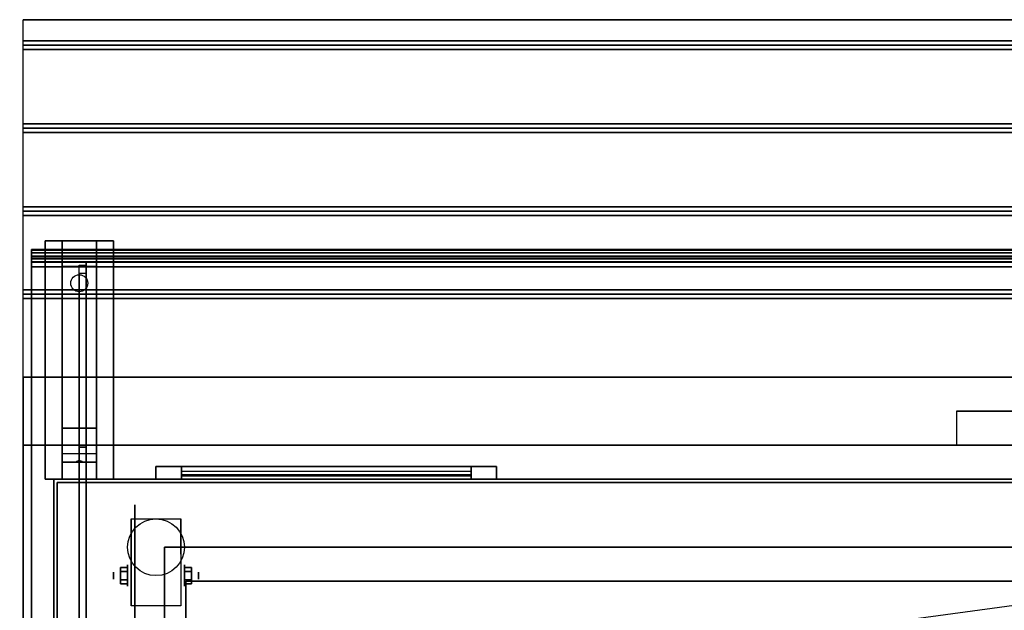
# Model space of a CAD drawing. Extents: x -152 to 106, y -22 to 27.
# Drawn here: x 46 to 75, y 10 to 27 of the extents above; entities that cross this region are included whole.
import ezdxf

# ---------------------------------------------------------------- set-up
doc = ezdxf.new("R2010")
doc.units = 0
doc.layers.get('DEFPOINTS').update_dxf_attribs({"linetype": 'CONTINUOUS'})
for name, color, linetype in [('3D', 254, 'CONTINUOUS'), ('3D-BLACK', 250, 'CONTINUOUS'), ('3D-CART-BODY', 42, 'CONTINUOUS'), ('3D-CART-SKIRT', 253, 'CONTINUOUS'), ('3D-CART-TRIM', 5, 'CONTINUOUS'), ('3D-FLAT', 7, 'CONTINUOUS'), ('3D-GLASS-EDGE', 251, 'CONTINUOUS'), ('3D-GLASS-FACE', 9, 'CONTINUOUS'), ('3D-NON', 7, 'CONTINUOUS')]:
    doc.layers.add(name, color=color, linetype=linetype)

msp = doc.modelspace()

# ---------------------------------------------------------------- linework, layer by layer
at = {"layer": '3D', "extrusion": (1, 0, 0)}
for centre, radius in [((10.979, 2.083, 48.942), 0.313), ((10.979, 2.083, 48.525), 0.104)]:
    msp.add_circle(centre, radius, dxfattribs=at)
at = {"layer": '3D', "extrusion": (-1, 0, 0)}
for centre, radius in [((-10.979, 2.083, -50.609), 0.313), ((-10.979, 2.083, -51.025), 0.104)]:
    msp.add_circle(centre, radius, dxfattribs=at)
for centre in [(-10.979, 2.083, -49.046), (-10.979, 2.083, -50.504)]:
    msp.add_arc(centre, 0.884, 225, 0, dxfattribs=at)
at = {"layer": '3D'}
for points in [[(105.675, 26.688, 33), (105.675, 26.562, 33.062), (45.875, 26.562, 33.062), (45.875, 26.688, 33)], [(105.675, 26.562, 33.062), (105.675, 26.438, 33), (45.875, 26.438, 33), (45.875, 26.562, 33.062)], [(105.675, 24.25, 33), (105.675, 24.125, 33.062), (45.875, 24.125, 33.062), (45.875, 24.25, 33)], [(105.675, 24.125, 33.062), (105.675, 24, 33), (45.875, 24, 33), (45.875, 24.125, 33.062)], [(105.675, 21.812, 33), (105.675, 21.688, 33.062), (45.875, 21.688, 33.062), (45.875, 21.812, 33)], [(105.675, 21.688, 33.062), (105.675, 21.562, 33), (45.875, 21.562, 33), (45.875, 21.688, 33.062)], [(47.025, 20.062, 31.25), (47.025, 20.812, 31.5), (48.025, 20.812, 31.5), (48.025, 20.062, 31.25)], [(47.025, 20.062, 31.25), (47.025, 15.312, 31), (48.025, 15.312, 31), (48.025, 20.062, 31.25)], [(105.675, 19.375, 33), (105.675, 19.25, 33.062), (45.875, 19.25, 33.062), (45.875, 19.375, 33)], [(105.675, 19.25, 33.062), (105.675, 19.125, 33), (45.875, 19.125, 33), (45.875, 19.25, 33.062)], [(47.025, 15.312, 31), (47.025, 14.562, 30.5), (48.025, 14.562, 30.5), (48.025, 15.312, 31)], [(47.025, 14.312, 27.25), (47.025, 14.562, 30.5), (48.025, 14.562, 30.5), (48.025, 14.312, 27.25)], [(47.025, 13.812, 26.5), (47.025, 14.312, 27.25), (48.025, 14.312, 27.25), (48.025, 13.812, 26.5)], [(47.44, 14.333, 27.522), (47.525, 14.363, 27.497), (47.525, 14.363, 27.497), (47.502, 14.325, 27.414)], [(47.525, 14.363, 27.497), (47.525, 14.363, 27.497), (47.44, 14.333, 27.522), (47.548, 14.338, 27.584)], [(47.61, 14.33, 27.476), (47.502, 14.325, 27.414), (47.525, 14.363, 27.497)], [(47.525, 14.363, 27.497), (47.548, 14.338, 27.584), (47.61, 14.33, 27.476), (47.525, 14.363, 27.497)], [(48.733, 11.22, 2.083), (48.942, 11.22, 2.083), (48.942, 11.099, 2.292), (48.733, 11.099, 2.292)], [(48.733, 11.099, 1.875), (48.942, 11.099, 1.875), (48.942, 11.22, 2.083), (48.733, 11.22, 2.083)], [(50.817, 11.22, 2.083), (50.608, 11.22, 2.083), (50.608, 11.099, 1.875), (50.817, 11.099, 1.875)], [(50.817, 11.099, 2.292), (50.608, 11.099, 2.292), (50.608, 11.22, 2.083), (50.817, 11.22, 2.083)], [(48.733, 10.739, 2.083), (48.942, 10.739, 2.083), (48.942, 10.859, 1.875), (48.733, 10.859, 1.875)], [(48.733, 10.859, 2.292), (48.942, 10.859, 2.292), (48.942, 10.739, 2.083), (48.733, 10.739, 2.083)], [(50.817, 10.739, 2.083), (50.608, 10.739, 2.083), (50.608, 10.859, 2.292), (50.817, 10.859, 2.292)], [(50.817, 10.859, 1.875), (50.608, 10.859, 1.875), (50.608, 10.739, 2.083), (50.817, 10.739, 2.083)]]:
    msp.add_3dface(points, dxfattribs=at)
at = {"layer": '3D-BLACK', "extrusion": (0, -0.052559, 0.998618)}
msp.add_circle((47.525, 21.177, 30.027), 0.25, dxfattribs=at)
at = {"layer": '3D-BLACK', "extrusion": (1, 0, 0)}
msp.add_circle((10.979, 2.083, 49.15), 2.083, dxfattribs=at)
at = {"layer": '3D-BLACK'}
for points in [[(50.525, 13.812, 14.75), (50.525, 13.913, 14.75), (50.525, 13.913, 23.25), (50.525, 13.812, 23.25)], [(59.025, 13.913, 14.75), (50.525, 13.913, 14.75), (50.525, 13.913, 23.25), (59.025, 13.913, 23.25)], [(59.025, 13.812, 23.25), (59.025, 13.913, 23.25), (50.525, 13.913, 23.25), (50.525, 13.812, 23.25)], [(59.025, 13.812, 14.75), (59.025, 13.913, 14.75), (50.525, 13.913, 14.75), (50.525, 13.812, 14.75)], [(59.025, 13.812, 14.75), (59.025, 13.913, 14.75), (59.025, 13.913, 23.25), (59.025, 13.812, 23.25)], [(46.875, -12.088, 5), (46.875, -12.088, 33), (46.875, 13.712, 33), (46.875, 13.712, 5)], [(46.875, 13.712, 5), (46.875, 13.712, 33), (104.675, 13.712, 33), (104.675, 13.712, 5)], [(46.875, -12.088, 5), (46.875, 13.712, 5), (104.675, 13.712, 5), (104.675, -12.088, 5)], [(59.025, 13.812, 14.75), (50.525, 13.812, 14.75), (50.525, 13.812, 23.25), (59.025, 13.812, 23.25)]]:
    msp.add_3dface(points, dxfattribs=at)
at = {"layer": '3D-CART-BODY'}
for points in [[(103.275, 13.812, 5.25), (103.275, 13.812, 33), (48.275, 13.812, 33), (48.275, 13.812, 5.25)], [(46.775, 12.312, 5.25), (46.775, 12.312, 33), (46.775, -10.688, 33), (46.775, -10.688, 5.25)]]:
    msp.add_3dface(points, dxfattribs=at)
at = {"layer": '3D-CART-SKIRT'}
for points in [[(46.875, 13.712), (46.875, 13.712, 5), (46.875, 0.912, 5), (46.875, 0.912)], [(104.675, 13.712), (104.675, 13.712, 5), (46.875, 13.712, 5), (46.875, 13.712)]]:
    msp.add_3dface(points, dxfattribs=at)
at = {"layer": '3D-CART-TRIM'}
for points, invisible_edges in [([(49.775, 14.188, 14), (50.525, 14.188, 14.75), (59.025, 14.188, 14.75), (59.775, 14.188, 14)], 15), ([(49.775, 14.188, 24), (50.525, 14.188, 23.25), (50.525, 14.188, 14.75), (49.775, 14.188, 14)], 15), ([(59.775, 14.188, 24), (59.025, 14.188, 23.25), (50.525, 14.188, 23.25), (49.775, 14.188, 24)], 15), ([(59.775, 14.188, 14), (59.775, 13.812, 14), (59.025, 13.812, 14.75), (59.025, 14.188, 14.75)], 10), ([(59.775, 14.188, 14), (59.025, 14.188, 14.75), (59.025, 14.188, 23.25), (59.775, 14.188, 24)], 15), ([(59.775, 14.188, 14), (59.775, 13.812, 14), (59.025, 13.812, 14.75), (59.025, 14.188, 14.75)], 10), ([(49.775, 13.812, 14), (50.525, 13.812, 14.75), (59.025, 13.812, 14.75), (59.775, 13.812, 14)], 15), ([(49.775, 13.812, 24), (50.525, 13.812, 23.25), (50.525, 13.812, 14.75), (49.775, 13.812, 14)], 15), ([(59.775, 13.812, 24), (59.025, 13.812, 23.25), (50.525, 13.812, 23.25), (49.775, 13.812, 24)], 15), ([(59.775, 13.812, 14), (59.025, 13.812, 14.75), (59.025, 13.812, 23.25), (59.775, 13.812, 24)], 15)]:
    msp.add_3dface(points, dxfattribs=dict(at, invisible_edges=invisible_edges))
for points in [[(49.775, 14.188, 14), (49.775, 13.812, 14), (59.775, 13.812, 14), (59.775, 14.188, 14)], [(49.775, 14.188, 24), (49.775, 13.812, 24), (49.775, 13.812, 14), (49.775, 14.188, 14)], [(59.775, 14.188, 24), (59.775, 13.812, 24), (49.775, 13.812, 24), (49.775, 14.188, 24)], [(50.525, 14.188, 14.875), (59.025, 14.188, 14.875), (59.025, 13.938, 15.5), (50.525, 13.938, 15.5)], [(50.525, 14.188, 15.875), (59.025, 14.188, 15.875), (59.025, 13.938, 16.5), (50.525, 13.938, 16.5)], [(50.525, 14.188, 16.875), (59.025, 14.188, 16.875), (59.025, 13.938, 17.5), (50.525, 13.938, 17.5)], [(50.525, 14.188, 17.875), (59.025, 14.188, 17.875), (59.025, 13.938, 18.5), (50.525, 13.938, 18.5)], [(50.525, 14.188, 18.875), (59.025, 14.188, 18.875), (59.025, 13.938, 19.5), (50.525, 13.938, 19.5)], [(50.525, 14.188, 19.875), (59.025, 14.188, 19.875), (59.025, 13.938, 20.5), (50.525, 13.938, 20.5)], [(50.525, 14.188, 20.875), (59.025, 14.188, 20.875), (59.025, 13.938, 21.5), (50.525, 13.938, 21.5)], [(50.525, 14.188, 21.875), (59.025, 14.188, 21.875), (59.025, 13.938, 22.5), (50.525, 13.938, 22.5)], [(50.525, 14.188, 22.875), (59.025, 14.188, 22.875), (59.025, 14.038, 23.25), (50.525, 14.038, 23.25)], [(50.525, 14.188, 14.75), (50.525, 13.812, 14.75), (59.025, 13.812, 14.75), (59.025, 14.188, 14.75)], [(50.525, 14.188, 23.25), (50.525, 13.812, 23.25), (50.525, 13.812, 14.75), (50.525, 14.188, 14.75)], [(59.025, 14.188, 23.25), (59.025, 13.812, 23.25), (50.525, 13.812, 23.25), (50.525, 14.188, 23.25)], [(59.025, 14.188, 14.75), (59.025, 13.812, 14.75), (59.025, 13.812, 23.25), (59.025, 14.188, 23.25)], [(59.775, 14.188, 14), (59.775, 13.812, 14), (59.775, 13.812, 24), (59.775, 14.188, 24)], [(46.775, 13.812, 5), (46.775, 13.812, 33), (46.775, 12.312, 33), (46.775, 12.312, 5)], [(48.275, 13.812, 5), (48.275, 13.812, 33), (46.775, 13.812, 33), (46.775, 13.812, 5)], [(103.275, 13.812, 5), (103.275, 13.812, 5.25), (48.275, 13.812, 5.25), (48.275, 13.812, 5)], [(46.775, 12.312, 5), (46.775, 12.312, 5.25), (46.775, -10.688, 5.25), (46.775, -10.688, 5)]]:
    msp.add_3dface(points, dxfattribs=at)
at = {"layer": '3D-FLAT'}
msp.add_circle((49.775, 11.812, 4.792), 0.833, dxfattribs=at)
for points in [[(105.675, 27.312, 33), (105.675, 26.688, 33), (45.875, 26.688, 33), (45.875, 27.312, 33)], [(105.675, 26.438, 33), (105.675, 24.25, 33), (45.875, 24.25, 33), (45.875, 26.438, 33)], [(105.675, 24, 33), (105.675, 21.812, 33), (45.875, 21.812, 33), (45.875, 24, 33)], [(105.675, 21.562, 33), (105.675, 19.375, 33), (45.875, 19.375, 33), (45.875, 21.562, 33)], [(46.525, 20.812, 31.5), (48.525, 20.812, 31.5), (48.525, 13.812, 31.5), (46.525, 13.812, 31.5)], [(46.525, 20.812, 32), (48.525, 20.812, 32), (48.525, 13.812, 32), (46.525, 13.812, 32)], [(105.675, 19.125, 33), (105.675, 16.812, 33), (45.875, 16.812, 33), (45.875, 19.125, 33)], [(78.275, 15.812, 33.9), (78.275, 15.812, 33.9), (73.275, 15.812, 33.9)], [(50.504, 10.095, 4.792), (49.046, 10.095, 4.792), (49.046, 12.646, 4.792), (50.504, 12.646, 4.792)], [(48.733, 11.099, 2.292), (48.942, 11.099, 2.292), (48.942, 10.859, 2.292), (48.733, 10.859, 2.292)], [(48.733, 10.859, 1.875), (48.942, 10.859, 1.875), (48.942, 11.099, 1.875), (48.733, 11.099, 1.875)], [(50.817, 10.859, 2.292), (50.608, 10.859, 2.292), (50.608, 11.099, 2.292), (50.817, 11.099, 2.292)], [(50.817, 11.099, 1.875), (50.608, 11.099, 1.875), (50.608, 10.859, 1.875), (50.817, 10.859, 1.875)], [(100.9, -9.188, 24.375), (50.65, -9.188, 24.375), (50.65, 10.812, 24.375), (100.9, 10.812, 24.375)]]:
    msp.add_3dface(points, dxfattribs=at)
for points, invisible_edges in [([(105.675, 16.812, 33.9), (105.675, 15.812, 33.9), (45.875, 15.812, 33.9), (45.875, 16.812, 33.9)], 2), ([(45.875, 14.812, 33.9), (45.875, 15.812, 33.9), (73.275, 15.812, 33.9), (73.275, 14.812, 33.9)], 2), ([(105.675, 14.812, 34), (101.525, 11.812, 34), (50.025, 11.812, 34), (45.875, 14.812, 34)], 15), ([(45.875, 14.812, 34), (50.025, 11.812, 34), (50.025, -10.188, 34), (45.875, -13.188, 34)], 15), ([(50.025, 11.812, 31), (50.65, 10.812, 31), (50.65, -9.188, 31), (50.025, -10.188, 31)], 15), ([(100.9, 10.812, 31), (50.65, 10.812, 31), (50.025, 11.812, 31), (101.525, 11.812, 31)], 15)]:
    msp.add_3dface(points, dxfattribs=dict(at, invisible_edges=invisible_edges))
at = {"layer": '3D-GLASS-EDGE', "extrusion": (-1, 0, 0)}
msp.add_arc((-19.194, 46.538, -47.725), 1, 131.3194, 204.7024, dxfattribs=at)
at = {"layer": '3D-GLASS-EDGE'}
for points in [[(46.125, 20.562, 45.75), (46.125, 20.362, 45.75), (105.425, 20.362, 45.75), (105.425, 20.562, 45.75)], [(46.125, 20.562, 46.508), (46.125, 20.362, 46.497), (105.425, 20.362, 46.497), (105.425, 20.562, 46.508)], [(46.125, 20.562, 46.508), (46.125, 20.362, 46.497), (46.125, 20.362, 45.75), (46.125, 20.562, 45.75)], [(46.125, 20.538, 46.734), (46.125, 20.342, 46.692), (46.125, 20.362, 46.497), (46.125, 20.562, 46.508)], [(46.125, 20.538, 46.734), (46.125, 20.342, 46.692), (105.425, 20.342, 46.692), (105.425, 20.538, 46.734)], [(46.125, 20.465, 46.956), (46.125, 20.282, 46.873), (46.125, 20.342, 46.692), (46.125, 20.538, 46.734)], [(46.125, 20.465, 46.956), (46.125, 20.282, 46.873), (105.425, 20.282, 46.873), (105.425, 20.465, 46.956)], [(46.125, 20.347, 47.157), (46.125, 20.185, 47.038), (46.125, 20.282, 46.873), (46.125, 20.465, 46.956)], [(46.125, 20.347, 47.157), (46.125, 20.185, 47.038), (105.425, 20.185, 47.038), (105.425, 20.347, 47.157)], [(46.125, 20.193, 47.325), (46.125, 20.053, 47.182), (46.125, 20.185, 47.038), (46.125, 20.347, 47.157)], [(46.125, 20.193, 47.325), (46.125, 20.053, 47.182), (105.425, 20.053, 47.182), (105.425, 20.193, 47.325)], [(46.125, 9.188, 57), (46.125, 9.055, 56.85), (46.125, 20.053, 47.182), (46.125, 20.193, 47.325)], [(47.725, 14.757, 34.5), (47.525, 14.757, 34.5), (47.525, 20.103, 46.12), (47.725, 20.103, 46.12)], [(47.725, 19.855, 47.289), (47.525, 19.855, 47.289), (47.525, 9.093, 56.75), (47.725, 9.093, 56.75)], [(47.725, -1.188, 34.5), (47.525, -1.188, 34.5), (47.525, 14.757, 34.5), (47.725, 14.757, 34.5)]]:
    msp.add_3dface(points, dxfattribs=at)
at = {"layer": '3D-GLASS-FACE'}
for points in [[(46.125, 20.562, 46.508), (105.425, 20.562, 46.508), (105.425, 20.562, 45.75), (46.125, 20.562, 45.75)], [(46.125, 20.538, 46.734), (105.425, 20.538, 46.734), (105.425, 20.562, 46.508), (46.125, 20.562, 46.508)], [(46.125, 20.465, 46.956), (105.425, 20.465, 46.956), (105.425, 20.538, 46.734), (46.125, 20.538, 46.734)], [(46.125, 20.347, 47.157), (105.425, 20.347, 47.157), (105.425, 20.465, 46.956), (46.125, 20.465, 46.956)], [(46.125, 20.362, 46.497), (105.425, 20.362, 46.497), (105.425, 20.362, 45.75), (46.125, 20.362, 45.75)], [(46.125, 20.342, 46.692), (105.425, 20.342, 46.692), (105.425, 20.362, 46.497), (46.125, 20.362, 46.497)], [(46.125, 20.193, 47.325), (105.425, 20.193, 47.325), (105.425, 20.347, 47.157), (46.125, 20.347, 47.157)], [(46.125, 20.282, 46.873), (105.425, 20.282, 46.873), (105.425, 20.342, 46.692), (46.125, 20.342, 46.692)], [(46.125, 20.185, 47.038), (105.425, 20.185, 47.038), (105.425, 20.282, 46.873), (46.125, 20.282, 46.873)], [(46.125, 9.188, 57), (105.425, 9.188, 57), (105.425, 20.193, 47.325), (46.125, 20.193, 47.325)], [(46.125, 20.053, 47.182), (105.425, 20.053, 47.182), (105.425, 20.185, 47.038), (46.125, 20.185, 47.038)], [(46.125, 9.055, 56.85), (105.425, 9.055, 56.85), (105.425, 20.053, 47.182), (46.125, 20.053, 47.182)]]:
    msp.add_3dface(points, dxfattribs=at)
at = {"layer": '3D-GLASS-FACE', "invisible_edges": 15}
for points in [[(47.525, 20.194, 46.534), (47.525, 20.173, 46.746), (47.525, -1.188, 46.746), (47.525, -1.188, 46.534)], [(47.525, 20.171, 46.322), (47.525, 20.194, 46.534), (47.525, -1.188, 46.534), (47.525, -1.188, 46.322)], [(47.525, 20.173, 46.746), (47.525, 20.106, 46.949), (47.525, -1.188, 46.949), (47.525, -1.188, 46.746)], [(47.525, 20.103, 46.12), (47.525, 20.171, 46.322), (47.525, -1.188, 46.322), (47.525, -1.188, 46.12)], [(47.525, 20.106, 46.949), (47.525, 19.999, 47.132), (47.525, -1.188, 47.132), (47.525, -1.188, 46.949)], [(47.525, 14.757, 34.5), (47.525, 20.103, 46.12), (47.525, -1.188, 46.12), (47.525, -1.188, 34.5)], [(47.525, 19.999, 47.132), (47.525, 19.855, 47.289), (47.525, -1.188, 47.289), (47.525, -1.188, 47.132)], [(47.725, 20.171, 46.322), (47.725, 20.194, 46.534), (47.725, -1.188, 46.534), (47.725, -1.188, 46.322)], [(47.725, 20.194, 46.534), (47.725, 20.173, 46.746), (47.725, -1.188, 46.746), (47.725, -1.188, 46.534)], [(47.725, 20.173, 46.746), (47.725, 20.106, 46.949), (47.725, -1.188, 46.949), (47.725, -1.188, 46.746)], [(47.725, 20.103, 46.12), (47.725, 20.171, 46.322), (47.725, -1.188, 46.322), (47.725, -1.188, 46.12)], [(47.725, 20.106, 46.949), (47.725, 19.999, 47.132), (47.725, -1.188, 47.132), (47.725, -1.188, 46.949)], [(47.725, 14.757, 34.5), (47.725, 20.103, 46.12), (47.725, -1.188, 46.12), (47.725, -1.188, 34.5)], [(47.725, 19.999, 47.132), (47.725, 19.855, 47.289), (47.725, -1.188, 47.289), (47.725, -1.188, 47.132)], [(47.525, 19.855, 47.289), (47.525, 9.093, 56.75), (47.525, -1.188, 56.75), (47.525, -1.188, 47.289)], [(47.725, 19.855, 47.289), (47.725, 9.093, 56.75), (47.725, -1.188, 56.75), (47.725, -1.188, 47.289)]]:
    msp.add_3dface(points, dxfattribs=at)
at = {"layer": '3D-NON'}
for points, invisible_edges in [([(45.875, 27.312, 33), (45.875, 14.812, 33), (45.875, 14.812, 32), (45.875, 27.312, 32)], 1), ([(45.875, 14.812, 33), (45.875, 16.812, 33), (45.875, 16.812, 34), (45.875, 14.812, 34)], 1), ([(49.046, 11.874, 4.792), (49.046, 12.646, 4.792), (49.046, 11.604, 1.458), (49.046, 11.317, 1.267)], 15), ([(50.504, 11.874, 4.792), (50.504, 12.646, 4.792), (50.504, 11.604, 1.458), (50.504, 11.317, 1.267)], 15), ([(49.046, 11.518, 4.792), (49.046, 11.874, 4.792), (49.046, 11.317, 1.267), (49.046, 10.979, 1.199)], 15), ([(50.504, 11.518, 4.792), (50.504, 11.874, 4.792), (50.504, 11.317, 1.267), (50.504, 10.979, 1.199)], 15), ([(49.046, 11.162, 4.792), (49.046, 11.518, 4.792), (49.046, 10.979, 1.199), (49.046, 10.641, 1.267)], 15), ([(50.504, 11.162, 4.792), (50.504, 11.518, 4.792), (50.504, 10.979, 1.199), (50.504, 10.641, 1.267)], 15), ([(49.046, 10.807, 4.792), (49.046, 11.162, 4.792), (49.046, 10.641, 1.267), (49.046, 10.354, 1.458)], 15), ([(50.504, 10.807, 4.792), (50.504, 11.162, 4.792), (50.504, 10.641, 1.267), (50.504, 10.354, 1.458)], 15), ([(49.046, 10.451, 4.792), (49.046, 10.807, 4.792), (49.046, 10.354, 1.458), (49.046, 10.163, 1.745)], 15), ([(50.504, 10.451, 4.792), (50.504, 10.807, 4.792), (50.504, 10.354, 1.458), (50.504, 10.163, 1.745)], 15), ([(49.046, 10.095, 4.792), (49.046, 10.451, 4.792), (49.046, 10.163, 1.745), (49.046, 10.095, 2.083)], 15), ([(50.504, 10.095, 4.792), (50.504, 10.451, 4.792), (50.504, 10.163, 1.745), (50.504, 10.095, 2.083)], 15)]:
    msp.add_3dface(points, dxfattribs=dict(at, invisible_edges=invisible_edges))
for points in [[(105.675, 27.312, 32), (105.675, 27.312, 33), (45.875, 27.312, 33), (45.875, 27.312, 32)], [(46.525, 20.812, 32), (46.525, 13.812, 32), (46.525, 13.812, 31.5), (46.525, 20.812, 31.5)], [(46.525, 20.812, 32), (48.525, 20.812, 32), (48.525, 20.812, 31.5), (46.525, 20.812, 31.5)], [(47.025, 15.312, 31), (47.025, 15.062, 31.5), (47.025, 20.812, 31.5), (47.025, 20.062, 31.25)], [(48.025, 15.312, 31), (48.025, 15.062, 31.5), (48.025, 20.812, 31.5), (48.025, 20.062, 31.25)], [(48.525, 20.812, 32), (48.525, 13.812, 32), (48.525, 13.812, 31.5), (48.525, 20.812, 31.5)], [(105.675, 16.812, 33), (105.675, 16.812, 33.9), (45.875, 16.812, 33.9), (45.875, 16.812, 33)], [(47.025, 14.562, 30.5), (47.025, 13.812, 31.5), (47.025, 15.062, 31.5), (47.025, 15.312, 31)], [(48.025, 14.562, 30.5), (48.025, 13.812, 31.5), (48.025, 15.062, 31.5), (48.025, 15.312, 31)], [(105.675, 14.812, 34), (105.675, 14.812, 33), (45.875, 14.812, 33), (45.875, 14.812, 34)], [(45.875, 14.812, 34), (45.875, 14.812, 33), (45.875, -13.188, 33), (45.875, -13.188, 34)], [(47.025, 13.812, 26.5), (47.025, 14.312, 27.25), (47.025, 14.562, 30.5), (47.025, 13.812, 31.5)], [(48.025, 13.812, 26.5), (48.025, 14.312, 27.25), (48.025, 14.562, 30.5), (48.025, 13.812, 31.5)], [(46.525, 13.812, 32), (48.525, 13.812, 32), (48.525, 13.812, 31.5), (46.525, 13.812, 31.5)], [(49.046, 12.646, 4.792), (49.046, 12.646, 4.792), (49.046, 11.604, 1.458)], [(50.504, 12.646, 4.792), (50.504, 12.646, 4.792), (50.504, 11.604, 1.458)], [(50.025, -10.188, 31), (50.025, -10.188, 34), (50.025, 11.812, 34), (50.025, 11.812, 31)], [(50.025, 11.812, 31), (50.025, 11.812, 34), (101.525, 11.812, 34), (101.525, 11.812, 31)], [(50.65, -9.188, 24.375), (50.65, -9.188, 31), (50.65, 10.812, 31), (50.65, 10.812, 24.375)], [(50.65, 10.812, 24.375), (50.65, 10.812, 31), (100.9, 10.812, 31), (100.9, 10.812, 24.375)], [(49.046, 10.095, 2.083), (49.046, 10.095, 2.083), (49.046, 10.095, 4.792)], [(50.504, 10.095, 2.083), (50.504, 10.095, 2.083), (50.504, 10.095, 4.792)]]:
    msp.add_3dface(points, dxfattribs=at)
at = {"layer": 'DEFPOINTS', "color": 6}
msp.add_line((-105.225, -14.188), (105.225, 14.188), dxfattribs=at)

doc.saveas('drawing.dxf')
